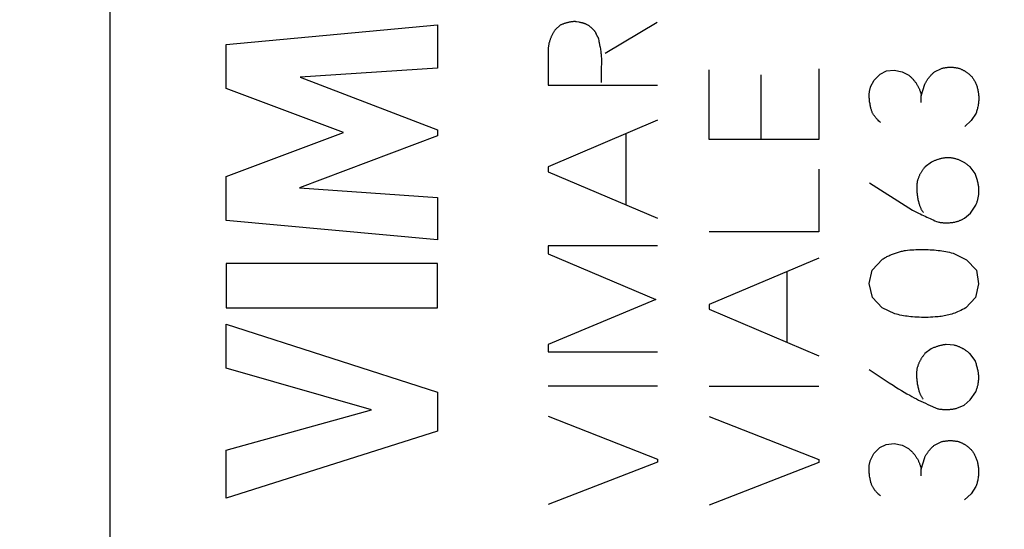
# Model space of a CAD drawing. Units: millimetres. Extents: x 80 to 221, y 77 to 148.
# Drawn here: x 90 to 103, y 85 to 92 of the extents above; entities that cross this region are included whole.
import ezdxf

# ---------------------------------------------------------------- set-up
doc = ezdxf.new("R2010")
doc.units = ezdxf.units.MM
doc.header["$LTSCALE"] = 16.335
doc.layers.get('0').update_dxf_attribs({"linetype": 'CONTINUOUS'})
for name, color, linetype in [('ASSI', 7, 'CONTINUOUS'), ('CURVE', 7, 'CONTINUOUS'), ('MEC', 7, 'CONTINUOUS')]:
    doc.layers.add(name, color=color, linetype=linetype)
doc.styles.get("Standard").update_dxf_attribs({"font": 'txt', "width": 0.8})
doc.dimstyles.new('DIMSTYLE_1', dxfattribs={"dimtxt": 3, "dimasz": 3, "dimexe": 1.5, "dimexo": 0.5, "dimgap": 0.75, "dimtad": 1, "dimdec": 1, "dimtxsty": 'STANDARD', "dimblk": '_FILLED', "dimblk1": '_FILLED', "dimblk2": '_FILLED', "dimcen": 0.09, "dimadec": 0, "dimazin": 0, "dimtfac": 1, "dimtdec": 1, "dimtofl": 0, "dimtmove": 0, "dimatfit": 3, "dimldrblk": '_FILLED', "dimfxl": 1, "dimtolj": 1, "dimarcsym": 0})

# ---------------------------------------------------------------- blocks, each defined once
blk = doc.blocks.new('_FILLED')
at = {"color": 0, "linetype": 'BYBLOCK'}
blk.add_solid([(0, 0), (-1, 0.3167), (-1, -0.3167)], dxfattribs=at)
blk = doc.blocks.new('*D3')
at = {"color": 7, "linetype": 'CONTINUOUS'}
for p, q in [((79.541, 88.916), (79.541, 145.459)), ((125.906, 99.634), (125.906, 145.459)), ((79.541, 143.959), (102.723, 143.959)), ((125.906, 143.959), (102.723, 143.959))]:
    blk.add_line(p, q, dxfattribs=at)
at = {"color": 7, "linetype": 'CONTINUOUS', "xscale": 3, "yscale": 3, "zscale": 3, "rotation": 180}
blk.add_blockref('_FILLED', (79.541, 143.959), dxfattribs=at)
at = {"color": 7, "linetype": 'CONTINUOUS', "xscale": 3, "yscale": 3, "zscale": 3}
blk.add_blockref('_FILLED', (125.906, 143.959), dxfattribs=at)
at = {"color": 7, "linetype": 'CONTINUOUS', "insert": (102.723, 147.709), "char_height": 3, "width": 13.17857, "attachment_point": 2, "line_spacing_factor": 0.9}
blk.add_mtext('46,4', dxfattribs=at)

msp = doc.modelspace()

# ---------------------------------------------------------------- linework, layer by layer
at = {"color": 253, "linetype": 'CONTINUOUS'}
for p, q in [((97.075, 91.935), (97.01, 91.875)), ((98.404, 91.974), (97.693, 91.549)), ((96.911, 91.609), (96.911, 91.113)), ((97.642, 91.274), (97.644, 91.371)), ((102.207, 91.298), (102.302, 91.344)), ((99.119, 90.37), (99.119, 91.325)), ((99.832, 90.37), (99.832, 91.254)), ((100.619, 91.339), (100.619, 90.37)), ((101.379, 91.185), (101.459, 91.263)), ((101.459, 91.263), (101.547, 91.309)), ((101.547, 91.309), (101.653, 91.319)), ((101.653, 91.319), (101.764, 91.298)), ((101.764, 91.298), (101.852, 91.252)), ((96.911, 91.113), (98.411, 91.113)), ((101.33, 91.09), (101.379, 91.185)), ((102.025, 90.968), (102.073, 91.129)), ((102.025, 90.878), (102.025, 90.968)), ((102.775, 90.73), (102.71, 90.631)), ((98.411, 90.633), (96.911, 89.996)), ((102.71, 90.631), (102.62, 90.55)), ((97.975, 90.446), (97.975, 89.479)), ((100.619, 90.37), (99.119, 90.37)), ((96.911, 89.996), (96.911, 89.929)), ((102.163, 90.061), (102.078, 89.996)), ((102.763, 89.904), (102.692, 89.996)), ((96.911, 89.929), (98.411, 89.295)), ((100.619, 89.966), (100.619, 89.108)), ((101.314, 89.775), (101.852, 89.433)), ((102.699, 89.362), (102.772, 89.472)), ((101.852, 89.433), (101.906, 89.405)), ((101.906, 89.405), (101.961, 89.377)), ((102.615, 89.292), (102.699, 89.362)), ((100.619, 89.108), (99.119, 89.108)), ((98.411, 88.916), (96.911, 88.916)), ((96.911, 88.916), (96.911, 88.805)), ((96.911, 88.805), (98.385, 88.182)), ((102.461, 88.815), (102.643, 88.725)), ((100.619, 88.748), (99.119, 88.113)), ((101.353, 88.584), (101.492, 88.732)), ((102.643, 88.725), (102.779, 88.584)), ((100.183, 88.563), (100.183, 87.594)), ((101.312, 88.397), (101.353, 88.584)), ((102.779, 88.584), (102.809, 88.395)), ((101.355, 88.208), (101.312, 88.397)), ((102.809, 88.395), (102.768, 88.208)), ((98.385, 88.182), (96.911, 87.566)), ((99.119, 88.113), (99.119, 88.046)), ((101.489, 88.065), (101.355, 88.208)), ((102.768, 88.208), (102.636, 88.065)), ((99.119, 88.046), (100.619, 87.409)), ((101.66, 87.986), (101.489, 88.065)), ((96.911, 87.566), (96.911, 87.462)), ((102.477, 87.555), (102.366, 87.564)), ((96.911, 87.462), (98.411, 87.462)), ((102.161, 87.504), (102.075, 87.439)), ((102.761, 87.347), (102.689, 87.439)), ((101.312, 87.22), (101.367, 87.184)), ((101.367, 87.184), (101.585, 87.041)), ((98.411, 86.994), (96.911, 86.994)), ((100.619, 86.987), (99.119, 86.987)), ((102.696, 86.807), (102.77, 86.918)), ((102.613, 86.735), (102.696, 86.807)), ((102.116, 86.744), (102.251, 86.685)), ((102.512, 86.692), (102.613, 86.735)), ((96.911, 86.583), (98.411, 85.995)), ((99.119, 86.579), (100.619, 85.988)), ((102.205, 86.186), (102.299, 86.232)), ((101.376, 86.073), (101.457, 86.152)), ((101.457, 86.152), (101.545, 86.195)), ((101.545, 86.195), (101.651, 86.207)), ((101.651, 86.207), (101.762, 86.186)), ((101.762, 86.186), (101.849, 86.14)), ((98.411, 85.955), (96.911, 85.372)), ((98.411, 85.995), (98.411, 85.955)), ((100.619, 85.949), (99.119, 85.365)), ((100.619, 85.988), (100.619, 85.949)), ((101.328, 85.979), (101.376, 86.073)), ((102.022, 85.856), (102.071, 86.018)), ((102.022, 85.764), (102.022, 85.856)), ((102.772, 85.619), (102.708, 85.519)), ((102.708, 85.519), (102.618, 85.439))]:
    msp.add_line(p, q, dxfattribs=at)
for points in [[(97.275, 91.985), (97.267, 91.985), (97.258, 91.984), (97.249, 91.983), (97.241, 91.982), (97.232, 91.981), (97.224, 91.98), (97.215, 91.978), (97.207, 91.977), (97.198, 91.975), (97.19, 91.973), (97.181, 91.971), (97.173, 91.969), (97.165, 91.967), (97.156, 91.965), (97.148, 91.962), (97.14, 91.96), (97.132, 91.957), (97.124, 91.954), (97.115, 91.951), (97.107, 91.948), (97.099, 91.945), (97.091, 91.942), (97.083, 91.938), (97.075, 91.935)], [(97.302, 91.98), (97.293, 91.982), (97.284, 91.984), (97.275, 91.985)], [(97.564, 91.835), (97.56, 91.841), (97.556, 91.846), (97.553, 91.85), (97.549, 91.855), (97.543, 91.862), (97.538, 91.868), (97.532, 91.874), (97.526, 91.88), (97.52, 91.887), (97.513, 91.892), (97.507, 91.898), (97.5, 91.904), (97.493, 91.91), (97.486, 91.915), (97.479, 91.921), (97.472, 91.926), (97.466, 91.93), (97.46, 91.934), (97.454, 91.937), (97.448, 91.941), (97.442, 91.944), (97.435, 91.947), (97.429, 91.95), (97.422, 91.953), (97.415, 91.955), (97.408, 91.958), (97.401, 91.96), (97.394, 91.962), (97.387, 91.964), (97.38, 91.966), (97.373, 91.967), (97.366, 91.969), (97.356, 91.971), (97.346, 91.973), (97.337, 91.975), (97.302, 91.98)], [(97.01, 91.875), (97.005, 91.867), (97, 91.86), (96.994, 91.852), (96.989, 91.845), (96.985, 91.837), (96.98, 91.829), (96.975, 91.821), (96.971, 91.813), (96.967, 91.804), (96.962, 91.796), (96.958, 91.787), (96.954, 91.779), (96.951, 91.77), (96.947, 91.761), (96.943, 91.752), (96.94, 91.743), (96.937, 91.734), (96.934, 91.725), (96.931, 91.715), (96.928, 91.706), (96.926, 91.696), (96.923, 91.687), (96.921, 91.677), (96.919, 91.668), (96.917, 91.658), (96.916, 91.649), (96.914, 91.639), (96.913, 91.629), (96.912, 91.619), (96.911, 91.609)], [(97.603, 91.759), (97.601, 91.763), (97.598, 91.766), (97.596, 91.769), (97.594, 91.773), (97.591, 91.776), (97.589, 91.78), (97.587, 91.783), (97.585, 91.787), (97.583, 91.79), (97.581, 91.794), (97.579, 91.797), (97.578, 91.801), (97.576, 91.805), (97.574, 91.808), (97.573, 91.812), (97.571, 91.815), (97.57, 91.818), (97.569, 91.822), (97.567, 91.825), (97.566, 91.829), (97.565, 91.832), (97.564, 91.835)], [(97.616, 91.692), (97.612, 91.709), (97.609, 91.725), (97.606, 91.742), (97.603, 91.759)], [(97.644, 91.371), (97.645, 91.395), (97.645, 91.42), (97.645, 91.444), (97.645, 91.463), (97.645, 91.482), (97.644, 91.5), (97.643, 91.519), (97.642, 91.535), (97.64, 91.55), (97.639, 91.565), (97.637, 91.581), (97.634, 91.596), (97.632, 91.612), (97.629, 91.628), (97.626, 91.644), (97.616, 91.692)], [(102.302, 91.344), (102.31, 91.346), (102.319, 91.348), (102.328, 91.35), (102.337, 91.352), (102.346, 91.353), (102.354, 91.355), (102.363, 91.356), (102.372, 91.357), (102.381, 91.358), (102.39, 91.359), (102.398, 91.359), (102.407, 91.36), (102.416, 91.36), (102.425, 91.36), (102.433, 91.36), (102.442, 91.36), (102.451, 91.359), (102.46, 91.359), (102.469, 91.358), (102.477, 91.357), (102.486, 91.356), (102.495, 91.355), (102.504, 91.353), (102.513, 91.352), (102.522, 91.35), (102.53, 91.348), (102.539, 91.346)], [(102.539, 91.346), (102.547, 91.343), (102.554, 91.341), (102.562, 91.338), (102.569, 91.334), (102.576, 91.331), (102.583, 91.328), (102.59, 91.324), (102.597, 91.321), (102.604, 91.317), (102.611, 91.313), (102.618, 91.309), (102.624, 91.305), (102.631, 91.301), (102.637, 91.297), (102.644, 91.293), (102.65, 91.288), (102.656, 91.284), (102.662, 91.279), (102.669, 91.274), (102.675, 91.269), (102.681, 91.264), (102.686, 91.259), (102.692, 91.253), (102.698, 91.248), (102.704, 91.242), (102.709, 91.237), (102.715, 91.231)], [(97.642, 91.152), (97.642, 91.171), (97.641, 91.189), (97.641, 91.208), (97.641, 91.226), (97.641, 91.25), (97.642, 91.274)], [(101.852, 91.252), (101.86, 91.245), (101.868, 91.238), (101.875, 91.231), (101.883, 91.224), (101.89, 91.217), (101.897, 91.21), (101.904, 91.202), (101.911, 91.195), (101.917, 91.187), (101.924, 91.18), (101.93, 91.172), (101.936, 91.164), (101.942, 91.157), (101.948, 91.149), (101.953, 91.141), (101.959, 91.133), (101.964, 91.125), (101.969, 91.116), (101.973, 91.108), (101.978, 91.1), (101.982, 91.092), (101.987, 91.083), (101.991, 91.075), (101.994, 91.067), (101.998, 91.058), (102.001, 91.05), (102.004, 91.042), (102.007, 91.034), (102.01, 91.025), (102.013, 91.017), (102.016, 91.007), (102.018, 90.997), (102.021, 90.988), (102.023, 90.978), (102.025, 90.968)], [(102.073, 91.129), (102.077, 91.137), (102.082, 91.145), (102.086, 91.153), (102.091, 91.161), (102.095, 91.169), (102.1, 91.177), (102.105, 91.184), (102.11, 91.192), (102.115, 91.199), (102.12, 91.206), (102.126, 91.213), (102.131, 91.22), (102.137, 91.227), (102.143, 91.234), (102.149, 91.241), (102.155, 91.248), (102.161, 91.254), (102.167, 91.261), (102.173, 91.267), (102.18, 91.273), (102.186, 91.28), (102.193, 91.286), (102.2, 91.292), (102.207, 91.298)], [(102.715, 91.231), (102.721, 91.223), (102.728, 91.214), (102.734, 91.205), (102.74, 91.196), (102.746, 91.187), (102.751, 91.178), (102.757, 91.168), (102.762, 91.158), (102.767, 91.147), (102.772, 91.137), (102.776, 91.126), (102.781, 91.114), (102.785, 91.103), (102.788, 91.091), (102.792, 91.079), (102.795, 91.067), (102.798, 91.055), (102.801, 91.042), (102.803, 91.029), (102.806, 91.016), (102.807, 91.003), (102.809, 90.99), (102.81, 90.976), (102.811, 90.962), (102.811, 90.949), (102.812, 90.935), (102.812, 90.92), (102.811, 90.906), (102.81, 90.892), (102.809, 90.877), (102.807, 90.863), (102.805, 90.848), (102.803, 90.834), (102.8, 90.819), (102.797, 90.804), (102.794, 90.792), (102.791, 90.78), (102.787, 90.767), (102.783, 90.755), (102.779, 90.743), (102.775, 90.73)], [(101.466, 90.603), (101.455, 90.613), (101.444, 90.623), (101.433, 90.634), (101.425, 90.641), (101.418, 90.65), (101.41, 90.658), (101.403, 90.666), (101.395, 90.675), (101.388, 90.684), (101.382, 90.693), (101.375, 90.702), (101.37, 90.71), (101.366, 90.718), (101.361, 90.725), (101.357, 90.733), (101.353, 90.742), (101.35, 90.75), (101.346, 90.758), (101.343, 90.767), (101.34, 90.775), (101.338, 90.784), (101.335, 90.795), (101.332, 90.806), (101.329, 90.817), (101.327, 90.828), (101.324, 90.842), (101.322, 90.857), (101.319, 90.872), (101.317, 90.887), (101.315, 90.901), (101.314, 90.916), (101.313, 90.927), (101.312, 90.939), (101.311, 90.95), (101.311, 90.961), (101.311, 90.972), (101.311, 90.983), (101.311, 90.994), (101.312, 91.005), (101.313, 91.016), (101.314, 91.027), (101.316, 91.038), (101.318, 91.048), (101.32, 91.057), (101.322, 91.065), (101.324, 91.074), (101.327, 91.082), (101.33, 91.09)], [(102.078, 89.996), (102.072, 89.99), (102.067, 89.983), (102.061, 89.977), (102.056, 89.97), (102.051, 89.963), (102.046, 89.956), (102.041, 89.949), (102.036, 89.942), (102.031, 89.935), (102.027, 89.928), (102.022, 89.921), (102.018, 89.914), (102.014, 89.907), (102.01, 89.899), (102.006, 89.892), (102.002, 89.885), (101.999, 89.877), (101.995, 89.869), (101.992, 89.862), (101.989, 89.854), (101.985, 89.846), (101.982, 89.838), (101.98, 89.83), (101.977, 89.822), (101.974, 89.814), (101.972, 89.806), (101.969, 89.798)], [(102.369, 90.121), (102.358, 90.12), (102.348, 90.118), (102.338, 90.117), (102.328, 90.115), (102.318, 90.113), (102.308, 90.111), (102.298, 90.109), (102.288, 90.106), (102.278, 90.104), (102.268, 90.101), (102.258, 90.098), (102.249, 90.095), (102.239, 90.092), (102.229, 90.089), (102.22, 90.085), (102.21, 90.082), (102.201, 90.078), (102.191, 90.074), (102.182, 90.07), (102.173, 90.065), (102.163, 90.061)], [(102.692, 89.996), (102.684, 90.003), (102.676, 90.01), (102.668, 90.016), (102.66, 90.023), (102.652, 90.029), (102.644, 90.035), (102.636, 90.04), (102.627, 90.046), (102.619, 90.051), (102.61, 90.057), (102.601, 90.062), (102.593, 90.066), (102.584, 90.071), (102.575, 90.076), (102.565, 90.08), (102.556, 90.084), (102.547, 90.088), (102.537, 90.091), (102.528, 90.095), (102.519, 90.098), (102.509, 90.101), (102.5, 90.104), (102.49, 90.107), (102.481, 90.109), (102.471, 90.111), (102.462, 90.113), (102.452, 90.115), (102.443, 90.116), (102.434, 90.118), (102.424, 90.119), (102.415, 90.119), (102.406, 90.12), (102.396, 90.121), (102.387, 90.121), (102.378, 90.121), (102.369, 90.121)], [(102.772, 89.472), (102.777, 89.483), (102.781, 89.493), (102.785, 89.503), (102.789, 89.513), (102.792, 89.524), (102.796, 89.535), (102.799, 89.545), (102.801, 89.556), (102.804, 89.568), (102.806, 89.579), (102.808, 89.59), (102.81, 89.602), (102.811, 89.613), (102.813, 89.625), (102.813, 89.637), (102.814, 89.648), (102.814, 89.66), (102.814, 89.673), (102.814, 89.685), (102.813, 89.697), (102.812, 89.709), (102.811, 89.722), (102.809, 89.734), (102.807, 89.747), (102.805, 89.76), (102.802, 89.772), (102.8, 89.785), (102.797, 89.798), (102.793, 89.811), (102.79, 89.824), (102.786, 89.837), (102.782, 89.85), (102.777, 89.863), (102.773, 89.877), (102.768, 89.89), (102.763, 89.904)], [(101.969, 89.798), (101.968, 89.786), (101.966, 89.775), (101.965, 89.764), (101.964, 89.753), (101.963, 89.742), (101.962, 89.731), (101.962, 89.718), (101.962, 89.705), (101.962, 89.692), (101.962, 89.68), (101.963, 89.667), (101.964, 89.655), (101.965, 89.643), (101.966, 89.631), (101.967, 89.619), (101.969, 89.607), (101.971, 89.593), (101.973, 89.578), (101.976, 89.564), (101.979, 89.551), (101.981, 89.537), (101.984, 89.524), (101.987, 89.515), (101.989, 89.506), (101.991, 89.497), (101.994, 89.487), (101.998, 89.477), (102.001, 89.467), (102.004, 89.458), (102.008, 89.449), (102.012, 89.44), (102.016, 89.431), (102.02, 89.422), (102.025, 89.414), (102.029, 89.406), (102.034, 89.398), (102.039, 89.39), (102.044, 89.383), (102.049, 89.375), (102.055, 89.369)], [(101.961, 89.377), (101.988, 89.363), (102.01, 89.352), (102.033, 89.34), (102.055, 89.33), (102.077, 89.319), (102.099, 89.308), (102.122, 89.298), (102.144, 89.288), (102.166, 89.278), (102.188, 89.269), (102.209, 89.259), (102.231, 89.25), (102.253, 89.242)], [(102.253, 89.242), (102.264, 89.24), (102.274, 89.238), (102.284, 89.236), (102.294, 89.235), (102.304, 89.233), (102.314, 89.232), (102.324, 89.231), (102.336, 89.231), (102.347, 89.23), (102.358, 89.23), (102.37, 89.229), (102.381, 89.229), (102.392, 89.23), (102.403, 89.23), (102.413, 89.231), (102.424, 89.232), (102.435, 89.233), (102.445, 89.234), (102.455, 89.236), (102.465, 89.237), (102.475, 89.239), (102.485, 89.241), (102.495, 89.243), (102.505, 89.246), (102.514, 89.249), (102.523, 89.251), (102.533, 89.254), (102.542, 89.257), (102.55, 89.261), (102.559, 89.264), (102.568, 89.268), (102.576, 89.271), (102.584, 89.275), (102.592, 89.279), (102.6, 89.284), (102.608, 89.288), (102.615, 89.292)], [(101.492, 88.732), (101.504, 88.739), (101.516, 88.746), (101.529, 88.753), (101.541, 88.76), (101.554, 88.767), (101.567, 88.773), (101.58, 88.779), (101.592, 88.785), (101.605, 88.791), (101.618, 88.796), (101.631, 88.801), (101.644, 88.807), (101.658, 88.811), (101.671, 88.816), (101.684, 88.821), (101.698, 88.825), (101.711, 88.829), (101.725, 88.833), (101.738, 88.836), (101.752, 88.84), (101.766, 88.843), (101.78, 88.846), (101.794, 88.849), (101.808, 88.852)], [(101.808, 88.852), (101.837, 88.855), (101.866, 88.858), (101.894, 88.86), (101.923, 88.862), (101.951, 88.864), (101.98, 88.865), (102.008, 88.865), (102.036, 88.866), (102.064, 88.865), (102.092, 88.865), (102.119, 88.864), (102.147, 88.862), (102.174, 88.861), (102.201, 88.858), (102.228, 88.856), (102.255, 88.853), (102.282, 88.849), (102.308, 88.845), (102.334, 88.841), (102.36, 88.837), (102.385, 88.832), (102.411, 88.826), (102.436, 88.821), (102.461, 88.815)], [(102.636, 88.065), (102.614, 88.053), (102.591, 88.041), (102.568, 88.03), (102.545, 88.02), (102.522, 88.01), (102.502, 88.002), (102.483, 87.994), (102.463, 87.987), (102.443, 87.981), (102.422, 87.975), (102.402, 87.969), (102.381, 87.964), (102.361, 87.959), (102.34, 87.955), (102.319, 87.952), (102.298, 87.949), (102.278, 87.946), (102.257, 87.944), (102.236, 87.942), (102.215, 87.941), (102.183, 87.939), (102.152, 87.937), (102.121, 87.936), (102.09, 87.936), (102.059, 87.936), (102.028, 87.936), (101.997, 87.937), (101.966, 87.938), (101.935, 87.94), (101.904, 87.942), (101.879, 87.944), (101.855, 87.947), (101.83, 87.95), (101.806, 87.953), (101.781, 87.957), (101.757, 87.962), (101.732, 87.967), (101.708, 87.973), (101.684, 87.979), (101.66, 87.986)], [(102.366, 87.564), (102.356, 87.563), (102.346, 87.561), (102.336, 87.56), (102.326, 87.558), (102.315, 87.556), (102.305, 87.554), (102.295, 87.552), (102.286, 87.549), (102.276, 87.547), (102.266, 87.544), (102.256, 87.541), (102.246, 87.538), (102.237, 87.535), (102.227, 87.532), (102.218, 87.528), (102.208, 87.525), (102.198, 87.521), (102.189, 87.517), (102.18, 87.513), (102.17, 87.508), (102.161, 87.504)], [(102.075, 87.439), (102.07, 87.433), (102.064, 87.426), (102.059, 87.42), (102.053, 87.413), (102.048, 87.406), (102.043, 87.399), (102.038, 87.392), (102.034, 87.385), (102.029, 87.378), (102.024, 87.371), (102.02, 87.364), (102.016, 87.357), (102.012, 87.35), (102.008, 87.343), (102.004, 87.335), (102, 87.328), (101.996, 87.32), (101.993, 87.313), (101.989, 87.305), (101.986, 87.297), (101.983, 87.289), (101.98, 87.281), (101.977, 87.273), (101.975, 87.265), (101.972, 87.257), (101.969, 87.249), (101.967, 87.241)], [(102.689, 87.439), (102.682, 87.445), (102.675, 87.451), (102.668, 87.457), (102.661, 87.463), (102.654, 87.468), (102.647, 87.474), (102.639, 87.479), (102.632, 87.484), (102.625, 87.489), (102.617, 87.494), (102.609, 87.499), (102.602, 87.503), (102.594, 87.507), (102.586, 87.512), (102.578, 87.516), (102.57, 87.52), (102.562, 87.524), (102.554, 87.527), (102.546, 87.531), (102.537, 87.534), (102.529, 87.538), (102.521, 87.541), (102.512, 87.544), (102.503, 87.547), (102.495, 87.55), (102.486, 87.552), (102.477, 87.555)], [(102.77, 86.918), (102.775, 86.928), (102.779, 86.938), (102.783, 86.949), (102.787, 86.959), (102.79, 86.97), (102.793, 86.981), (102.796, 86.992), (102.799, 87.003), (102.802, 87.014), (102.804, 87.025), (102.806, 87.036), (102.808, 87.048), (102.809, 87.059), (102.81, 87.071), (102.811, 87.083), (102.812, 87.094), (102.812, 87.106), (102.812, 87.118), (102.812, 87.13), (102.811, 87.142), (102.81, 87.155), (102.808, 87.167), (102.807, 87.179), (102.805, 87.192), (102.802, 87.204), (102.8, 87.217), (102.797, 87.23), (102.794, 87.242), (102.791, 87.255), (102.787, 87.268), (102.783, 87.281), (102.779, 87.294), (102.775, 87.307), (102.77, 87.32), (102.766, 87.333), (102.761, 87.347)], [(101.967, 87.241), (101.965, 87.229), (101.964, 87.217), (101.962, 87.205), (101.961, 87.193), (101.961, 87.181), (101.96, 87.169), (101.96, 87.158), (101.96, 87.146), (101.96, 87.134), (101.96, 87.123), (101.961, 87.108), (101.962, 87.094), (101.963, 87.08), (101.965, 87.066), (101.966, 87.053), (101.968, 87.039), (101.97, 87.026), (101.973, 87.012), (101.975, 86.999), (101.978, 86.986), (101.981, 86.972), (101.984, 86.959), (101.987, 86.949), (101.989, 86.939), (101.993, 86.928), (101.996, 86.918), (102, 86.908), (102.003, 86.9), (102.006, 86.891), (102.01, 86.883), (102.014, 86.875), (102.018, 86.867), (102.022, 86.859), (102.026, 86.851), (102.031, 86.843), (102.036, 86.836), (102.041, 86.828), (102.047, 86.821), (102.052, 86.814)], [(101.585, 87.041), (101.64, 87.006), (101.677, 86.982), (101.714, 86.959), (101.752, 86.936), (101.79, 86.913), (101.828, 86.891), (101.867, 86.869), (101.897, 86.852), (101.927, 86.836), (101.957, 86.82), (101.988, 86.804), (102.02, 86.789), (102.051, 86.774), (102.084, 86.759), (102.116, 86.744)], [(102.251, 86.685), (102.262, 86.683), (102.273, 86.681), (102.284, 86.68), (102.295, 86.678), (102.306, 86.677), (102.317, 86.676), (102.328, 86.676), (102.339, 86.675), (102.349, 86.675), (102.36, 86.675), (102.371, 86.675), (102.382, 86.675), (102.393, 86.675), (102.404, 86.676), (102.414, 86.676), (102.425, 86.677), (102.436, 86.679), (102.447, 86.68), (102.458, 86.681), (102.468, 86.683), (102.479, 86.685), (102.49, 86.687), (102.501, 86.689), (102.512, 86.692)], [(102.299, 86.232), (102.308, 86.235), (102.317, 86.237), (102.326, 86.239), (102.335, 86.24), (102.343, 86.242), (102.352, 86.243), (102.361, 86.245), (102.37, 86.246), (102.378, 86.246), (102.387, 86.247), (102.396, 86.248), (102.405, 86.248), (102.414, 86.248), (102.422, 86.249), (102.431, 86.248), (102.44, 86.248), (102.449, 86.248), (102.457, 86.247), (102.466, 86.247), (102.475, 86.246), (102.484, 86.245), (102.493, 86.243), (102.502, 86.242), (102.51, 86.24), (102.519, 86.239), (102.528, 86.237), (102.537, 86.235)], [(102.537, 86.235), (102.545, 86.232), (102.552, 86.229), (102.559, 86.226), (102.567, 86.223), (102.574, 86.22), (102.581, 86.216), (102.588, 86.213), (102.595, 86.209), (102.602, 86.206), (102.609, 86.202), (102.615, 86.198), (102.622, 86.194), (102.629, 86.19), (102.635, 86.185), (102.641, 86.181), (102.648, 86.177), (102.654, 86.172), (102.66, 86.167), (102.666, 86.162), (102.672, 86.157), (102.678, 86.152), (102.684, 86.147), (102.69, 86.142), (102.696, 86.136), (102.701, 86.131), (102.707, 86.125), (102.712, 86.119)], [(101.849, 86.14), (101.857, 86.133), (101.865, 86.126), (101.873, 86.119), (101.88, 86.112), (101.888, 86.105), (101.895, 86.098), (101.902, 86.091), (101.909, 86.083), (101.915, 86.076), (101.922, 86.068), (101.928, 86.061), (101.934, 86.053), (101.94, 86.045), (101.945, 86.037), (101.951, 86.029), (101.956, 86.021), (101.961, 86.013), (101.966, 86.005), (101.971, 85.997), (101.976, 85.988), (101.98, 85.98), (101.984, 85.972), (101.988, 85.964), (101.992, 85.955), (101.996, 85.947), (101.999, 85.939), (102.002, 85.93), (102.005, 85.922), (102.008, 85.914), (102.011, 85.906), (102.013, 85.896), (102.016, 85.886), (102.018, 85.876), (102.021, 85.866), (102.022, 85.856)], [(102.071, 86.018), (102.075, 86.026), (102.079, 86.034), (102.084, 86.042), (102.088, 86.05), (102.093, 86.057), (102.098, 86.065), (102.103, 86.073), (102.108, 86.08), (102.113, 86.087), (102.118, 86.095), (102.123, 86.102), (102.129, 86.109), (102.135, 86.116), (102.14, 86.123), (102.146, 86.129), (102.152, 86.136), (102.158, 86.143), (102.165, 86.149), (102.171, 86.156), (102.177, 86.162), (102.184, 86.168), (102.191, 86.174), (102.198, 86.18), (102.205, 86.186)], [(102.712, 86.119), (102.719, 86.111), (102.725, 86.102), (102.732, 86.094), (102.737, 86.085), (102.743, 86.076), (102.749, 86.066), (102.754, 86.056), (102.759, 86.046), (102.765, 86.036), (102.769, 86.025), (102.774, 86.014), (102.778, 86.003), (102.782, 85.991), (102.786, 85.98), (102.79, 85.968), (102.793, 85.956), (102.796, 85.943), (102.799, 85.931), (102.801, 85.918), (102.803, 85.905), (102.805, 85.891), (102.807, 85.878), (102.808, 85.865), (102.809, 85.851), (102.809, 85.837), (102.809, 85.823), (102.809, 85.809), (102.809, 85.795), (102.808, 85.78), (102.807, 85.766), (102.805, 85.751), (102.803, 85.737), (102.8, 85.722), (102.798, 85.708), (102.795, 85.693), (102.792, 85.681), (102.788, 85.668), (102.785, 85.656), (102.781, 85.643), (102.777, 85.631), (102.772, 85.619)], [(101.464, 85.492), (101.453, 85.502), (101.442, 85.512), (101.431, 85.522), (101.423, 85.53), (101.415, 85.538), (101.408, 85.546), (101.4, 85.555), (101.393, 85.563), (101.386, 85.572), (101.379, 85.581), (101.373, 85.591), (101.368, 85.598), (101.363, 85.606), (101.359, 85.614), (101.355, 85.622), (101.351, 85.63), (101.347, 85.638), (101.344, 85.647), (101.341, 85.655), (101.338, 85.664), (101.335, 85.672), (101.332, 85.683), (101.33, 85.694), (101.327, 85.705), (101.325, 85.716), (101.322, 85.731), (101.319, 85.745), (101.317, 85.76), (101.315, 85.775), (101.313, 85.79), (101.311, 85.805), (101.31, 85.816), (101.31, 85.827), (101.309, 85.838), (101.309, 85.849), (101.308, 85.86), (101.308, 85.872), (101.309, 85.883), (101.31, 85.894), (101.311, 85.905), (101.312, 85.915), (101.314, 85.926), (101.316, 85.937), (101.318, 85.945), (101.32, 85.954), (101.322, 85.962), (101.325, 85.97), (101.328, 85.979)]]:
    msp.add_lwpolyline(points, dxfattribs=at)
at = {"layer": 'ASSI', "color": 7, "linetype": 'CONTINUOUS'}
msp.add_line((90.906, 119.976), (90.906, 82.942), dxfattribs=at)
at = {"layer": 'CURVE', "color": 253, "linetype": 'CONTINUOUS'}
for p, q in [((92.498, 91.669), (95.397, 91.94)), ((95.397, 91.94), (95.397, 91.348)), ((92.498, 91.07), (92.498, 91.669)), ((95.397, 91.348), (93.512, 91.224)), ((93.512, 91.224), (95.397, 90.504)), ((94.107, 90.465), (92.498, 91.07)), ((92.498, 89.866), (94.107, 90.465)), ((95.397, 90.419), (93.504, 89.709)), ((95.397, 90.504), (95.397, 90.419)), ((92.498, 89.261), (92.498, 89.866)), ((93.504, 89.709), (95.397, 89.578)), ((95.397, 89.578), (95.397, 88.999)), ((95.397, 88.999), (92.498, 89.261)), ((95.397, 88.674), (92.498, 88.674)), ((92.498, 88.674), (92.498, 88.068)), ((95.397, 88.068), (95.397, 88.674)), ((92.498, 88.068), (95.397, 88.068)), ((92.498, 87.844), (95.397, 86.912)), ((92.498, 87.239), (92.498, 87.844)), ((94.493, 86.669), (92.498, 87.239)), ((95.397, 86.912), (95.397, 86.378)), ((92.498, 86.117), (94.493, 86.669)), ((95.397, 86.378), (92.498, 85.459)), ((92.498, 85.459), (92.498, 86.117))]:
    msp.add_line(p, q, dxfattribs=at)
at = {"layer": 'MEC', "color": 7, "linetype": 'CONTINUOUS'}
msp.add_line((90.906, 119.976), (90.906, 82.942), dxfattribs=at)

# ---------------------------------------------------------------- dimensions: what is measured, and where the dimension line sits
at = {"color": 7, "linetype": 'CONTINUOUS'}
dim = msp.add_linear_dim(base=(79.541, 143.959), p1=(125.906, 99.134), p2=(79.541, 88.416), angle=180, dimstyle='DIMSTYLE_1', dxfattribs=at)
dim.commit()
dim.dimension.update_dxf_attribs({"geometry": '*D3', "text_midpoint": (102.295, 143.959), "dimtype": 160})

doc.saveas('drawing.dxf')
